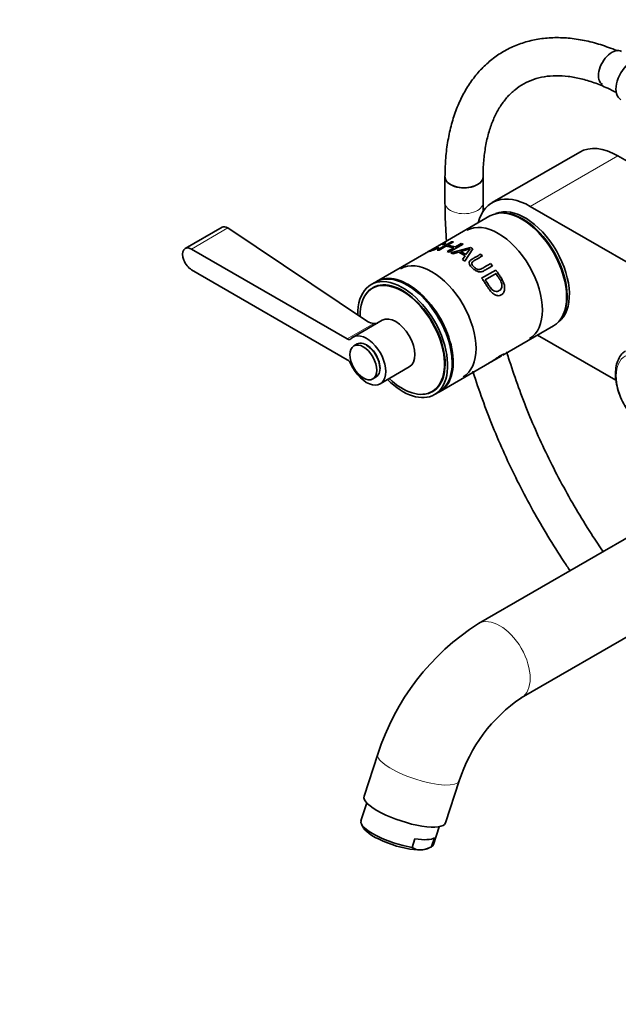
# Model space of a CAD drawing. Units: millimetres. Extents: x 0 to 2469, y 0 to 2745.
# Drawn here: x 414 to 603, y 562 to 872 of the extents above; entities that cross this region are included whole.
import ezdxf
from ezdxf import colors
from ezdxf.entities.mleader import LeaderData, LeaderLine
from ezdxf.math import Vec2, Vec3

# ---------------------------------------------------------------- set-up
doc = ezdxf.new("R2010")
doc.units = ezdxf.units.MM
doc.layers.add('DV5_Défaut', color=7, linetype='Continuous')
doc.layers.add('Défaut', color=7, linetype='Continuous')

# ---------------------------------------------------------------- blocks, each defined once
blk = doc.blocks.new('_DOT')
at = {"color": 0}
blk.add_line((0, 0), (-1, 0), dxfattribs=at)
at = {"color": 0, "const_width": 0.333}
blk.add_lwpolyline([(-0.1665, 0, 1), (0.1665, 0, 1)], format="xyb", close=True, dxfattribs=at)
blk = doc.blocks.new('SE4')
at = {"layer": 'DV5_Défaut', "color": 7, "linetype": 'Continuous', "lineweight": 35}
for p, q in [((590.66, 830.17), (563.09, 814.25)), ((607.1, 826.42), (602.66, 828.98)), ((548.23, 822.36), (548.23, 814.2)), ((560.23, 814.2), (560.23, 822.36)), ((575.09, 813.06), (679.74, 752.64)), ((562.4, 810.05), (546.52, 800.88)), ((478.05, 806.56), (466.39, 799.83)), ((523.8, 776.81), (479.85, 806.25)), ((545.96, 800.56), (542.82, 798.74)), ((545.79, 799.31), (550.24, 801.87)), ((548.51, 800.5), (546.41, 799.29)), ((548.14, 801.12), (547.39, 800.95)), ((550.98, 800.04), (548.51, 800.5)), ((550.86, 801.86), (549.03, 800.8)), ((549.03, 800.8), (551.51, 800.34)), ((553.96, 801.19), (549.51, 798.62)), ((550.04, 798.42), (556.3, 800.12)), ((550.24, 801.87), (550.86, 801.86)), ((551.51, 800.34), (553.33, 801.4)), ((553.33, 801.4), (553.96, 801.19)), ((556.3, 800.12), (556.99, 799.73)), ((517.45, 771.3), (468.39, 799.63)), ((542.25, 798.41), (526.69, 789.43)), ((546.41, 799.29), (545.79, 799.31)), ((545.94, 800.08), (546.42, 800.08)), ((548.88, 798.83), (550.98, 800.04)), ((549.51, 798.62), (548.88, 798.83)), ((550.7, 798.14), (550.04, 798.42)), ((552.57, 798.67), (550.7, 798.14)), ((554.56, 797.51), (552.57, 798.67)), ((556.16, 799.68), (553.22, 798.86)), ((553.22, 798.86), (554.84, 797.92)), ((553.24, 798.51), (553.22, 798.86)), ((553.76, 796.36), (554.56, 797.51)), ((556.99, 799.73), (554.47, 795.83)), ((559.43, 797.99), (560.06, 797.47)), ((554.47, 795.83), (553.76, 796.36)), ((562.54, 795.03), (563.16, 794.31)), ((468.39, 793.1), (517.45, 764.77)), ((559.76, 790.45), (564.21, 793.02)), ((564.31, 791.87), (560.91, 789.9)), ((526.34, 789.23), (524.92, 788.41)), ((526.23, 787.78), (525.38, 787.29)), ((528.48, 777.19), (519.29, 771.88)), ((566.49, 766.23), (582.4, 775.41)), ((602.09, 758.28), (577.41, 772.53)), ((520.54, 769.72), (519.48, 769.1)), ((546.69, 754.79), (562.2, 763.75)), ((562.76, 764.07), (565.93, 765.9)), ((527.79, 757.16), (536.98, 762.47)), ((525.48, 758.71), (526.54, 759.32)), ((544.18, 754.73), (545.03, 755.22)), ((544.92, 753.77), (546.34, 754.59)), ((627.13, 721.12), (558.78, 681.65)), ((572.28, 658.27), (637.1, 695.69)), ((527.07, 640.51), (522.73, 627.26)), ((548.39, 618.86), (552.72, 632.1)), ((523.62, 625.15), (521.76, 619.49)), ((521.95, 618.4), (522.59, 617.27)), ((544.57, 612.02), (546.42, 617.68)), ((544.02, 611.39), (544.91, 614.12)), ((537.87, 611.15), (538.77, 613.88)), ((542.59, 610.72), (543.43, 611.1))]:
    blk.add_line(p, q, dxfattribs=at)
at = {"layer": 'DV5_Défaut', "color": 7, "linetype": 'Continuous', "lineweight": 18}
for p, q in [((602.66, 828.98), (575.09, 813.06)), ((479.85, 806.25), (468.39, 799.63)), ((525.84, 776.15), (517.45, 771.3))]:
    blk.add_line(p, q, dxfattribs=at)
at = {"layer": 'DV5_Défaut', "color": 7, "linetype": 'Continuous', "lineweight": 35}
for centre, radius, start, end in [((27.13, 562.37), 572.69, 24.6285, 24.6497), ((578.38, 781.6), 28.64, 140.869, 145.2744), ((526.17, 780.68), 4.54, 238.4379, 265.7413), ((526.07, 779.59), 3.45, 266.1616, 284.1467), ((599.5, 617.47), 76.01, 122.3942, 162.3598), ((599.88, 617.26), 49.43, 123.9362, 162.5225), ((540.46, 614.95), 4.6, 235.758, 272.343), ((539.9, 618.82), 8.5, 275.0385, 298.9955)]:
    blk.add_arc(centre, radius, start, end, dxfattribs=at)
for centre, major_axis, ratio, start_param, end_param in [((600.84, 856.69), (3, 5.2), 0.57735, 0, 3.141593), ((607.26, 852.98), (3.65, 6.32), 0.57735, 0, 3.141593), ((602.66, 809.39), (12, -20.78), 0.57735, 2.356194, 3.141593), ((554.23, 822.36), (-6, 0), 0.57735, 0, 3.141593), ((554.23, 822.36), (6, 0), 0.57735, 3.14178, 6.281491), ((575.09, 793.46), (12, -20.78), 0.57735, 2.356194, 3.671614), ((572.4, 792.73), (-10, 17.32), 0.57735, 3.141593, 6.283185), ((573.46, 793.34), (9.88, -17.1), 0.57735, 0.064938, 3.076654), ((572.75, 792.93), (9.88, -17.1), 0.57735, 0.344674, 2.796919), ((565.01, 788.46), (-9.85, 17.06), 0.57735, 3.141593, 6.283185), ((572.75, 792.93), (-9.75, 16.89), 0.57735, 3.914251, 5.510527), ((468.39, 796.36), (2, -3.46), 0.57735, 2.356194, 5.497787), ((544.08, 776.38), (-9.85, 17.06), 0.57735, 3.141593, 6.283185), ((536.34, 771.91), (10, -17.32), 0.57735, 0, 3.141593), ((536.69, 772.11), (-10, 17.32), 0.57735, 3.123914, 6.283185), ((534.92, 771.09), (10, -17.32), 0.57735, 0, 3.955571), ((534.78, 771.01), (9.4, -16.28), 0.57735, 0, 3.948387), ((534.92, 771.09), (9.44, -16.35), 0.57735, 0, 3.409245), ((536.69, 772.11), (-10, 17.32), 0.57735, 0, 0.017679), ((536.69, 772.11), (-9.75, 16.89), 0.57735, 3.911538, 5.51324), ((535.63, 771.5), (9.44, -16.35), 0.57735, 3.179064, 3.230768), ((532.73, 769.83), (-4.25, 7.36), 0.57735, 3.141593, 6.283185), ((523.54, 764.52), (-4.25, 7.36), 0.57735, 1.393644, 6.460338), ((517.45, 772.94), (-1, 1.73), 0.57735, 2.356194, 3.318745), ((523.54, 764.52), (3, -5.2), 0.57735, 0, 3.141593), ((523.54, 764.52), (2.95, -5.11), 0.57735, 0.785398, 2.356194), ((517.45, 763.14), (-1, 1.73), 0.57735, 4.535236, 5.497787), ((534.92, 771.09), (10, -17.32), 0.57735, 5.151351, 6.283185), ((534.78, 771.01), (9.4, -16.28), 0.57735, 5.181538, 6.283185), ((534.92, 771.09), (9.44, -16.35), 0.57735, 6.015533, 6.283185), ((535.63, 771.5), (9.44, -16.35), 0.57735, 6.19401, 6.245714), ((535.56, 623.06), (-12.83, 4.2), 0.279258, 0, 3.141593), ((533.17, 615.76), (11.4, -3.73), 0.279258, 3.141593, 5.226956), ((532.87, 614.84), (10.45, -3.42), 0.279258, 3.436685, 5.638094), ((534.06, 618.49), (11.4, -3.73), 0.279258, 5.226956, 6.049232), ((533.17, 615.76), (-11.4, 3.73), 0.279258, 2.907639, 3.141593), ((532.87, 614.84), (-10.45, 3.42), 0.279258, -3.786684, -3.436685)]:
    blk.add_ellipse(centre, major_axis=major_axis, ratio=ratio, start_param=start_param, end_param=end_param, dxfattribs=at)
at = {"layer": 'DV5_Défaut', "color": 7, "linetype": 'Continuous', "lineweight": 18}
for centre, major_axis, ratio, start_param, end_param in [((554.23, 814.2), (-6, 0), 0.57735, 6.282757, 6.283185), ((554.23, 814.2), (-6, 0), 0.57735, 0, 3.14168), ((565.53, 669.96), (-6.75, 11.69), 0.57735, 3.142119, 6.283185), ((565.53, 669.96), (-6.75, 11.69), 0.57735, 0, 0.000212), ((539.9, 636.3), (-12.83, 4.2), 0.279258, 0.000391, 3.141256)]:
    blk.add_ellipse(centre, major_axis=major_axis, ratio=ratio, start_param=start_param, end_param=end_param, dxfattribs=at)
at = {"layer": 'DV5_Défaut', "color": 7, "linetype": 'Continuous', "lineweight": 35}
blk.add_ellipse((522.48, 763.91), major_axis=(3, -5.2), ratio=0.57735, dxfattribs=at)
at = {"layer": 'DV5_Défaut', "color": 7, "linetype": 'Continuous', "lineweight": 18}
blk.add_ellipse((611.76, 754.22), major_axis=(6.76, -11.71), ratio=0.57735, dxfattribs=at)
at = {"layer": 'DV5_Défaut', "color": 7, "linetype": 'Continuous', "lineweight": 35}
for points, knots in [([(602.43, 862.09), (602.41, 862.09), (600.65, 862.83), (597.21, 864.09), (592.09, 865.42), (587.08, 866.15), (582.22, 866.29), (577.55, 865.83), (573.13, 864.79), (569, 863.18), (565.19, 861.04), (561.72, 858.4), (558.61, 855.28), (555.87, 851.69), (553.52, 847.67), (551.58, 843.22), (550.06, 838.36), (548.98, 833.18), (548.34, 827.72), (548.26, 824.29), (548.23, 822.36)], [0, 0, 0, 0, 0.000679, 0.061984, 0.123136, 0.183937, 0.244153, 0.303577, 0.362108, 0.419811, 0.476922, 0.533794, 0.590704, 0.64801, 0.705989, 0.764767, 0.824323, 0.884515, 0.945148, 1, 1, 1, 1]), ([(560.23, 822.36), (560.24, 823.33), (560.27, 825.7), (560.62, 829.79), (561.39, 834.16), (562.53, 838.17), (564, 841.75), (565.78, 844.9), (567.87, 847.62), (570.27, 849.9), (573, 851.75), (576.08, 853.12), (579.47, 853.98), (583.13, 854.3), (586.99, 854.08), (591.02, 853.35), (595.2, 852.1), (598.92, 850.58), (601.33, 849.38), (602.24, 848.9)], [0, 0, 0, 0, 0.031272, 0.090949, 0.150574, 0.210237, 0.270133, 0.33058, 0.392037, 0.455062, 0.520069, 0.586745, 0.65324, 0.717917, 0.780661, 0.842011, 0.902536, 0.962647, 1, 1, 1, 1]), ([(548.23, 814.2), (548.24, 812.68), (548.28, 808.98), (548.51, 804.84), (548.73, 802.16)], [0, 0, 0, 0, 0.350762, 1, 1, 1, 1]), ([(560.26, 811.29), (560.25, 811.65), (560.24, 812.6), (560.23, 813.52), (560.23, 814.2)], [0, 0, 0, 0, 0.370325, 1, 1, 1, 1]), ([(547.39, 800.95), (547.45, 801), (547.58, 801.1), (547.65, 801.2), (547.61, 801.26), (547.44, 801.25), (547.07, 801.13), (546.54, 800.89), (546.15, 800.67), (545.97, 800.56)], [0, 0, 0, 0, 0.109679, 0.21202, 0.312745, 0.417837, 0.616218, 0.836024, 1, 1, 1, 1]), ([(546.54, 800.89), (546.65, 800.95), (547.05, 801.18), (547.66, 801.46), (548.27, 801.63), (548.6, 801.55), (548.29, 801.26), (548.14, 801.12)], [0, 0, 0, 0, 0.084424, 0.326118, 0.542991, 0.778297, 1, 1, 1, 1]), ([(546.42, 800.08), (546.26, 800.01), (545.95, 799.87), (545.47, 799.67), (545, 799.48), (544.53, 799.31), (543.91, 799.09), (543.17, 798.84), (542.59, 798.6), (542.3, 798.45), (542.22, 798.4)], [0, 0, 0, 0, 0.089675, 0.175047, 0.259125, 0.345056, 0.435791, 0.633745, 0.870631, 1, 1, 1, 1]), ([(542.75, 798.7), (542.75, 798.7), (542.81, 798.75), (543.12, 798.9), (543.61, 799.1), (544.27, 799.35), (545.11, 799.68), (545.66, 799.94), (545.94, 800.08)], [0, 0, 0, 0, 0.125915, 0.310586, 0.492658, 0.655982, 0.825773, 1, 1, 1, 1]), ([(563.16, 794.31), (562.63, 794.01), (561.77, 793.5), (560.75, 792.94), (560.13, 792.58), (559.69, 792.44), (559.24, 792.39), (558.62, 792.47), (557.75, 792.85), (556.85, 793.62), (556.09, 794.42), (555.77, 795.14), (555.85, 795.6), (556.06, 795.92), (556.39, 796.22), (557.01, 796.58), (558.02, 797.18), (558.9, 797.69), (559.43, 797.99)], [0, 0, 0, 0, 0.137541, 0.224984, 0.262344, 0.296408, 0.325124, 0.352606, 0.416597, 0.492527, 0.573833, 0.637863, 0.667212, 0.698215, 0.734468, 0.772741, 0.861246, 1, 1, 1, 1]), ([(560.06, 797.47), (559.25, 797), (558.24, 796.42), (557.04, 795.73), (556.59, 795.26), (556.76, 794.59), (557.26, 794.05), (557.79, 793.59), (558.28, 793.29), (558.74, 793.16), (559.15, 793.2), (559.62, 793.34), (560.74, 793.99), (561.74, 794.56), (562.54, 795.03)], [0, 0, 0, 0, 0.250916, 0.313583, 0.375508, 0.43055, 0.500453, 0.551117, 0.59151, 0.625713, 0.654124, 0.688358, 0.750689, 1, 1, 1, 1]), ([(564.21, 793.02), (564.44, 792.71), (564.89, 792.09), (565.6, 791.06), (566.21, 790.07), (566.75, 789.01), (567.03, 787.96), (567.04, 786.81), (566.69, 785.77), (565.94, 785.1), (565.02, 784.84), (564.05, 785.11), (563.15, 785.74), (562.39, 786.61), (561.71, 787.59), (561.1, 788.58), (560.44, 789.53), (559.99, 790.14), (559.76, 790.45)], [0, 0, 0, 0, 0.062678, 0.125357, 0.2015, 0.250726, 0.315863, 0.375723, 0.438261, 0.500493, 0.562154, 0.625539, 0.684575, 0.750729, 0.813175, 0.875335, 0.937667, 1, 1, 1, 1]), ([(560.91, 789.9), (561.06, 789.68), (561.37, 789.24), (561.84, 788.53), (562.28, 787.84), (562.77, 787.17), (563.31, 786.63), (563.97, 786.29), (564.66, 786.25), (565.29, 786.49), (565.85, 786.91), (566.16, 787.58), (566.2, 788.35), (566.02, 789.11), (565.61, 789.9), (565.17, 790.61), (564.7, 791.31), (564.44, 791.68), (564.31, 791.87)], [0, 0, 0, 0, 0.062812, 0.125624, 0.19888, 0.25118, 0.316961, 0.375818, 0.435819, 0.500884, 0.567953, 0.626039, 0.688671, 0.751385, 0.806398, 0.893355, 0.946677, 1, 1, 1, 1]), ([(562.18, 763.73), (562.32, 763.81), (562.73, 764.07), (563.53, 764.59), (564.59, 765.33), (565.67, 766.03), (566.53, 766.49), (566.87, 766.55), (566.81, 766.43), (566.62, 766.3), (566.52, 766.24)], [0, 0, 0, 0, 0.071179, 0.203625, 0.343746, 0.484063, 0.621129, 0.764719, 0.896374, 1, 1, 1, 1]), ([(598.06, 704.32), (596.97, 705.91), (594.24, 710), (590.04, 716.74), (585.57, 724.59), (581.41, 732.58), (577.57, 740.68), (574.09, 748.86), (570.96, 757.08), (568.91, 763.22), (567.87, 766.62), (567.67, 767.28)], [0, 0, 0, 0, 0.081518, 0.208374, 0.335243, 0.462109, 0.588955, 0.715766, 0.842528, 0.969227, 1, 1, 1, 1]), ([(605.08, 767.54), (604.76, 767.33), (603.99, 766.8), (603, 765.34), (602.23, 763.37), (601.88, 761.05), (601.98, 758.46), (602.53, 755.7), (603.51, 752.91), (604.86, 750.2), (606.54, 747.68), (608.46, 745.45), (610.4, 743.75), (611.57, 743.01), (612.13, 742.66)], [0, 0, 0, 0, 0.043783, 0.125761, 0.209598, 0.297286, 0.388009, 0.479733, 0.571239, 0.662494, 0.753737, 0.845235, 0.937287, 1, 1, 1, 1]), ([(565.96, 765.92), (565.98, 765.93), (566.04, 765.97), (566.01, 765.98), (565.65, 765.8), (565, 765.43), (564.23, 764.97), (563.44, 764.47), (562.97, 764.19), (562.76, 764.07), (562.76, 764.07)], [0, 0, 0, 0, 0.054527, 0.206283, 0.361732, 0.528566, 0.695127, 0.849184, 0.998808, 1, 1, 1, 1]), ([(557.01, 761.12), (557.16, 760.66), (558.22, 757.33), (560.35, 751.13), (563.7, 742.54), (567.42, 734.01), (571.49, 725.57), (575.9, 717.27), (580.62, 709.13), (584.59, 702.84), (586.98, 699.27), (587.64, 698.3)], [0, 0, 0, 0, 0.0211982, 0.1540326, 0.2868081, 0.4195366, 0.5522305, 0.6849029, 0.8175674, 0.9502372, 1, 1, 1, 1])]:
    blk.add_open_spline(points, degree=3, knots=knots, dxfattribs=at)
blk.add_open_spline([(479.85, 806.25), (479.16, 806.71), (478.48, 806.81), (477.99, 806.53)], degree=3, dxfattribs=at)

msp = doc.modelspace()

# ---------------------------------------------------------------- block references
at = {"layer": 'Défaut'}
msp.add_blockref('SE4', (0, 0), dxfattribs=at)

# ---------------------------------------------------------------- leaders
at = {"layer": 'Défaut', "color": 7, "linetype": 'Continuous', "lineweight": 18}
ml = msp.add_multileader_mtext('Standard', dxfattribs=at)
ml.set_content('{\\pxsm0.9;\\fSolid Edge ISO|b1||i0||c0|p34;\\W1.;30/09/2019\\P}', color=256)
ml.set_leader_properties()
ml.set_arrow_properties(name='DOT')
ml.build(insert=Vec2(0, 0))
ml.multileader.update_dxf_attribs({"leader_type": 0, "dogleg_length": 0, "arrow_head_size": 12})
ctx = ml.context
ctx.base_point, ctx.char_height, ctx.arrow_head_size, ctx.landing_gap_size = Vec3(2381.72, 2724.42), 12, 12, 4.2
notes = []
notes.append((ctx, [(0, (0, 0, 0), (0, 0), (1, 0), 1, [])]))
ctx.mtext.insert = Vec3(2383.72, 2730.54)
for ctx, leaders in notes:
    for number, flags, end, landing, length, lines in leaders:
        leader = LeaderData()
        leader.index, (leader.has_last_leader_line, leader.has_dogleg_vector, leader.attachment_direction) = number, flags
        leader.last_leader_point, leader.dogleg_vector, leader.dogleg_length = Vec3(end), Vec3(landing), length
        for number, points, colour, breaks in lines:
            line = LeaderLine()
            line.index, line.vertices, line.color, line.breaks = number, Vec3.list(points), colors.encode_raw_color(colour), breaks
            leader.lines.append(line)
        ctx.leaders.append(leader)

doc.saveas('drawing.dxf')
